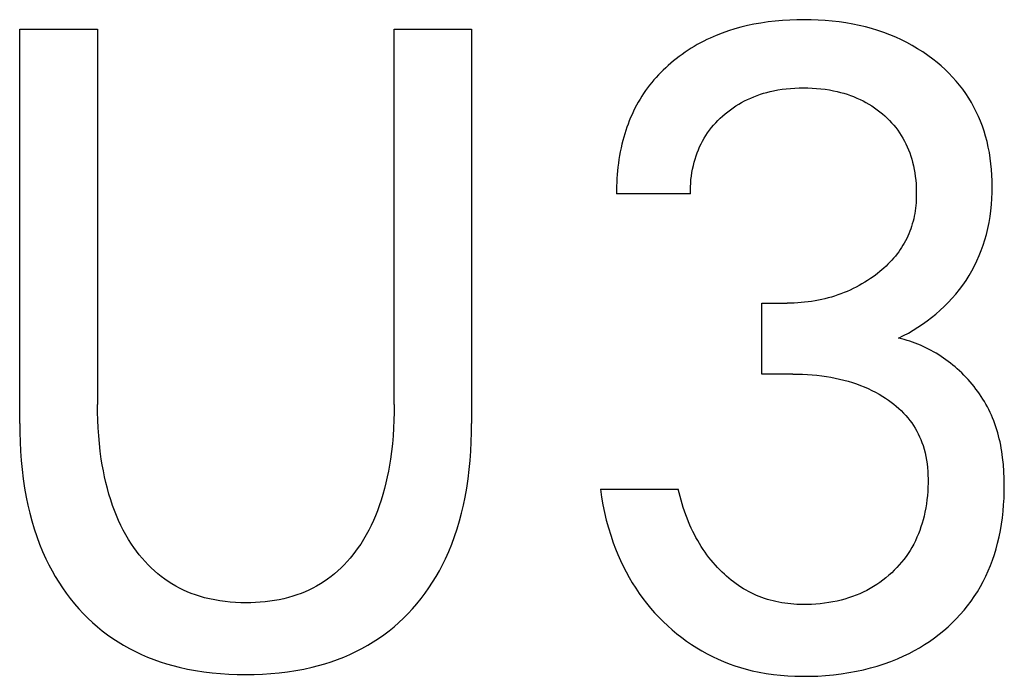
# Model space of a CAD drawing. Extents: x 0 to 594, y 0 to 420.
# Drawn here: x 247 to 251, y 366 to 368 of the extents above; entities that cross this region are included whole.
import ezdxf

# ---------------------------------------------------------------- set-up
doc = ezdxf.new("R2010")
doc.units = 0
doc.header["$LTSCALE"] = 32.67
doc.layers.add('10000_FRONT', color=7, linetype='CONTINUOUS')

msp = doc.modelspace()

# ---------------------------------------------------------------- linework, layer by layer
at = {"layer": '10000_FRONT', "color": 7, "linetype": 'CONTINUOUS'}
for p, q in [((250.1528, 368.0067), (250.1277, 368.0064)), ((250.1772, 368.0064), (250.1528, 368.0067)), ((247.4249, 366.6035), (247.4249, 367.974)), ((247.4249, 367.974), (247.6957, 367.974)), ((247.6957, 367.974), (247.6957, 366.6689)), ((248.7271, 366.6689), (248.7271, 367.974)), ((248.7271, 367.974), (248.9966, 367.974)), ((248.9966, 367.974), (248.9966, 366.6035)), ((249.9113, 367.9746), (249.8895, 367.9678)), ((249.9332, 367.9807), (249.9113, 367.9746)), ((249.9553, 367.9861), (249.9332, 367.9807)), ((249.9776, 367.9908), (249.9553, 367.9861)), ((250.0024, 367.9952), (249.9776, 367.9908)), ((250.0273, 367.9989), (250.0024, 367.9952)), ((250.0523, 368.0018), (250.0273, 367.9989)), ((250.0774, 368.004), (250.0523, 368.0018)), ((250.1025, 368.0056), (250.0774, 368.004)), ((250.1277, 368.0064), (250.1025, 368.0056)), ((250.2015, 368.0055), (250.1772, 368.0064)), ((250.2258, 368.0041), (250.2015, 368.0055)), ((250.2501, 368.0019), (250.2258, 368.0041)), ((250.2743, 367.9992), (250.2501, 368.0019)), ((250.2983, 367.9957), (250.2743, 367.9992)), ((250.3223, 367.9915), (250.2983, 367.9957)), ((250.3442, 367.9869), (250.3223, 367.9915)), ((250.3659, 367.9818), (250.3442, 367.9869)), ((250.3875, 367.9759), (250.3659, 367.9818)), ((250.4089, 367.9694), (250.3875, 367.9759)), ((249.826, 367.943), (249.8147, 367.9376)), ((249.8469, 367.952), (249.826, 367.943)), ((249.8681, 367.9603), (249.8469, 367.952)), ((249.8895, 367.9678), (249.8681, 367.9603)), ((250.43, 367.9622), (250.4089, 367.9694)), ((250.4509, 367.9543), (250.43, 367.9622)), ((250.4715, 367.9457), (250.4509, 367.9543)), ((250.491, 367.9368), (250.4715, 367.9457)), ((249.7596, 367.9073), (249.749, 367.9005)), ((249.7703, 367.9138), (249.7596, 367.9073)), ((249.7812, 367.9201), (249.7703, 367.9138)), ((249.7922, 367.9262), (249.7812, 367.9201)), ((249.8034, 367.932), (249.7922, 367.9262)), ((249.8147, 367.9376), (249.8034, 367.932)), ((250.5102, 367.9272), (250.491, 367.9368)), ((250.529, 367.9169), (250.5102, 367.9272)), ((250.5475, 367.906), (250.529, 367.9169)), ((250.5656, 367.8945), (250.5475, 367.906)), ((249.708, 367.8712), (249.6982, 367.8633)), ((249.718, 367.8788), (249.708, 367.8712)), ((249.7282, 367.8863), (249.718, 367.8788)), ((249.7385, 367.8935), (249.7282, 367.8863)), ((249.749, 367.9005), (249.7385, 367.8935)), ((250.5832, 367.8823), (250.5656, 367.8945)), ((250.6005, 367.8695), (250.5832, 367.8823)), ((249.6715, 367.8399), (249.6629, 367.8318)), ((249.6802, 367.8479), (249.6715, 367.8399)), ((249.6891, 367.8557), (249.6802, 367.8479)), ((249.6982, 367.8633), (249.6891, 367.8557)), ((250.615, 367.858), (250.6005, 367.8695)), ((250.6291, 367.846), (250.615, 367.858)), ((250.6428, 367.8335), (250.6291, 367.846)), ((249.6383, 367.8062), (249.6305, 367.7973)), ((249.6463, 367.8149), (249.6383, 367.8062)), ((249.6545, 367.8234), (249.6463, 367.8149)), ((249.6629, 367.8318), (249.6545, 367.8234)), ((250.656, 367.8206), (250.6428, 367.8335)), ((250.6689, 367.8073), (250.656, 367.8206)), ((250.6812, 367.7935), (250.6689, 367.8073)), ((249.6084, 367.7697), (249.6014, 367.7602)), ((249.6155, 367.7791), (249.6084, 367.7697)), ((249.6229, 367.7883), (249.6155, 367.7791)), ((249.6305, 367.7973), (249.6229, 367.7883)), ((250.0908, 367.7666), (250.1055, 367.768)), ((250.1055, 367.768), (250.1204, 367.7689)), ((250.1204, 367.7689), (250.1352, 367.7695)), ((250.1352, 367.7695), (250.15, 367.7697)), ((250.15, 367.7697), (250.1652, 367.7696)), ((250.1652, 367.7696), (250.1803, 367.769)), ((250.1803, 367.769), (250.1955, 367.768)), ((250.1955, 367.768), (250.2105, 367.7666)), ((250.693, 367.7793), (250.6812, 367.7935)), ((250.7043, 367.7647), (250.693, 367.7793)), ((249.5883, 367.7406), (249.582, 367.7304)), ((249.5947, 367.7505), (249.5883, 367.7406)), ((249.6014, 367.7602), (249.5947, 367.7505)), ((249.9561, 367.7295), (249.967, 367.7345)), ((249.967, 367.7345), (249.978, 367.7391)), ((249.978, 367.7391), (249.9892, 367.7434)), ((249.9892, 367.7434), (250.0005, 367.7473)), ((250.0005, 367.7473), (250.012, 367.7509)), ((250.012, 367.7509), (250.0235, 367.7542)), ((250.0235, 367.7542), (250.0351, 367.7571)), ((250.0351, 367.7571), (250.0468, 367.7597)), ((250.0468, 367.7597), (250.0614, 367.7624)), ((250.0614, 367.7624), (250.0761, 367.7647)), ((250.0761, 367.7647), (250.0908, 367.7666)), ((250.2105, 367.7666), (250.2256, 367.7648)), ((250.2256, 367.7648), (250.2405, 367.7625)), ((250.2405, 367.7625), (250.2554, 367.7597)), ((250.2554, 367.7597), (250.2672, 367.7571)), ((250.2672, 367.7571), (250.279, 367.7542)), ((250.279, 367.7542), (250.2906, 367.7509)), ((250.2906, 367.7509), (250.3022, 367.7474)), ((250.3022, 367.7474), (250.3136, 367.7434)), ((250.3136, 367.7434), (250.3249, 367.7392)), ((250.3249, 367.7392), (250.3361, 367.7345)), ((250.3361, 367.7345), (250.3471, 367.7295)), ((250.7151, 367.7496), (250.7043, 367.7647)), ((250.725, 367.7345), (250.7151, 367.7496)), ((250.7344, 367.7189), (250.725, 367.7345)), ((249.5645, 367.699), (249.5592, 367.6883)), ((249.5701, 367.7096), (249.5645, 367.699)), ((249.5759, 367.7201), (249.5701, 367.7096)), ((249.582, 367.7304), (249.5759, 367.7201)), ((249.8962, 367.6937), (249.9057, 367.7004)), ((249.9057, 367.7004), (249.9154, 367.7069)), ((249.9154, 367.7069), (249.9253, 367.713)), ((249.9253, 367.713), (249.9354, 367.7189)), ((249.9354, 367.7189), (249.9456, 367.7244)), ((249.9456, 367.7244), (249.9561, 367.7295)), ((250.3471, 367.7295), (250.3575, 367.7244)), ((250.3575, 367.7244), (250.3678, 367.7189)), ((250.3678, 367.7189), (250.3778, 367.7131)), ((250.3778, 367.7131), (250.3877, 367.707)), ((250.3877, 367.707), (250.3974, 367.7005)), ((250.3974, 367.7005), (250.4068, 367.6937)), ((250.7433, 367.703), (250.7344, 367.7189)), ((250.7515, 367.6868), (250.7433, 367.703)), ((249.5494, 367.6664), (249.5448, 367.6553)), ((249.5542, 367.6774), (249.5494, 367.6664)), ((249.5592, 367.6883), (249.5542, 367.6774)), ((249.8529, 367.6565), (249.861, 367.6643)), ((249.861, 367.6643), (249.8693, 367.6719)), ((249.8693, 367.6719), (249.8778, 367.6793)), ((249.8778, 367.6793), (249.8869, 367.6866)), ((249.8869, 367.6866), (249.8962, 367.6937)), ((250.4068, 367.6937), (250.4161, 367.6867)), ((250.4161, 367.6867), (250.4251, 367.6793)), ((250.4251, 367.6793), (250.4334, 367.672)), ((250.4334, 367.672), (250.4416, 367.6644)), ((250.4416, 367.6644), (250.4494, 367.6566)), ((250.7591, 367.6703), (250.7515, 367.6868)), ((250.7662, 367.6536), (250.7591, 367.6703)), ((249.5364, 367.6328), (249.5325, 367.6214)), ((249.5405, 367.6441), (249.5364, 367.6328)), ((249.5448, 367.6553), (249.5405, 367.6441)), ((249.8236, 367.6225), (249.8305, 367.6314)), ((249.8305, 367.6314), (249.8377, 367.64)), ((249.8377, 367.64), (249.8452, 367.6484)), ((249.8452, 367.6484), (249.8529, 367.6565)), ((250.4494, 367.6566), (250.4571, 367.6485)), ((250.4571, 367.6485), (250.4644, 367.6402)), ((250.4644, 367.6402), (250.4714, 367.6316)), ((250.4714, 367.6316), (250.4781, 367.6228)), ((250.7727, 367.6366), (250.7662, 367.6536)), ((250.7786, 367.6194), (250.7727, 367.6366)), ((249.5255, 367.5984), (249.5223, 367.5868)), ((249.5289, 367.61), (249.5255, 367.5984)), ((249.5325, 367.6214), (249.5289, 367.61)), ((249.8049, 367.5945), (249.8108, 367.6041)), ((249.8108, 367.6041), (249.817, 367.6134)), ((249.817, 367.6134), (249.8236, 367.6225)), ((250.4781, 367.6228), (250.4845, 367.6137)), ((250.4845, 367.6137), (250.4906, 367.6044)), ((250.4906, 367.6044), (250.4964, 367.5947)), ((250.7838, 367.602), (250.7786, 367.6194)), ((250.7889, 367.583), (250.7838, 367.602)), ((249.519, 367.5738), (249.516, 367.5607)), ((249.5223, 367.5868), (249.519, 367.5738)), ((249.7849, 367.5543), (249.7894, 367.5646)), ((249.7894, 367.5646), (249.7942, 367.5748)), ((249.7942, 367.5748), (249.7994, 367.5848)), ((249.7994, 367.5848), (249.8049, 367.5945)), ((250.4964, 367.5947), (250.5018, 367.5848)), ((250.5018, 367.5848), (250.5068, 367.5747)), ((250.5068, 367.5747), (250.5115, 367.5644)), ((250.5115, 367.5644), (250.5159, 367.554)), ((250.7933, 367.5638), (250.7889, 367.583)), ((250.797, 367.5445), (250.7933, 367.5638)), ((249.5109, 367.5343), (249.5087, 367.5211)), ((249.5133, 367.5475), (249.5109, 367.5343)), ((249.516, 367.5607), (249.5133, 367.5475)), ((249.7736, 367.5224), (249.7771, 367.5332)), ((249.7771, 367.5332), (249.7808, 367.5438)), ((249.7808, 367.5438), (249.7849, 367.5543)), ((250.5159, 367.554), (250.5199, 367.5434)), ((250.5199, 367.5434), (250.5235, 367.5326)), ((250.5235, 367.5326), (250.5269, 367.5218)), ((250.8001, 367.525), (250.797, 367.5445)), ((249.5051, 367.4946), (249.5037, 367.4813)), ((249.5067, 367.5078), (249.5051, 367.4946)), ((249.5087, 367.5211), (249.5067, 367.5078)), ((249.7649, 367.4875), (249.7675, 367.4996)), ((249.7675, 367.4996), (249.7705, 367.5116)), ((249.7705, 367.5116), (249.7736, 367.5224)), ((250.5269, 367.5218), (250.5299, 367.5109)), ((250.5299, 367.5109), (250.5328, 367.4987)), ((250.5328, 367.4987), (250.5354, 367.4863)), ((250.8025, 367.5055), (250.8001, 367.525)), ((250.8044, 367.4858), (250.8025, 367.5055)), ((249.5025, 367.468), (249.5016, 367.4547)), ((249.5037, 367.4813), (249.5025, 367.468)), ((249.7593, 367.4508), (249.7608, 367.4631)), ((249.7608, 367.4631), (249.7627, 367.4753)), ((249.7627, 367.4753), (249.7649, 367.4875)), ((250.5354, 367.4863), (250.5375, 367.4739)), ((250.5375, 367.4739), (250.5393, 367.4615)), ((250.5393, 367.4615), (250.5408, 367.449)), ((250.8057, 367.4662), (250.8044, 367.4858)), ((250.8065, 367.4464), (250.8057, 367.4662)), ((249.5005, 367.4281), (249.5003, 367.4149)), ((249.5009, 367.4414), (249.5005, 367.4281)), ((249.5016, 367.4547), (249.5009, 367.4414)), ((249.7571, 367.414), (249.7575, 367.4262)), ((249.7575, 367.4262), (249.7582, 367.4385)), ((249.7582, 367.4385), (249.7593, 367.4508)), ((250.5408, 367.449), (250.5418, 367.4364)), ((250.5418, 367.4364), (250.5426, 367.4239)), ((250.8068, 367.4267), (250.8065, 367.4464)), ((250.8065, 367.4057), (250.8068, 367.4267)), ((249.5003, 367.4149), (249.5003, 367.4018)), ((249.7571, 367.4018), (249.5003, 367.4018)), ((249.7571, 367.4018), (249.7571, 367.414)), ((250.5426, 367.4239), (250.5429, 367.4113)), ((250.5429, 367.3986), (250.5428, 367.3893)), ((250.5429, 367.4113), (250.5429, 367.3986)), ((250.8056, 367.3847), (250.8065, 367.4057)), ((250.541, 367.3612), (250.54, 367.3519)), ((250.5418, 367.3705), (250.541, 367.3612)), ((250.5424, 367.3799), (250.5418, 367.3705)), ((250.5428, 367.3893), (250.5424, 367.3799)), ((250.802, 367.3428), (250.8041, 367.3637)), ((250.8041, 367.3637), (250.8056, 367.3847)), ((250.5356, 367.3241), (250.5337, 367.315)), ((250.5373, 367.3333), (250.5356, 367.3241)), ((250.5388, 367.3426), (250.5373, 367.3333)), ((250.54, 367.3519), (250.5388, 367.3426)), ((250.7958, 367.3013), (250.7992, 367.322)), ((250.7992, 367.322), (250.802, 367.3428)), ((250.5263, 367.2879), (250.5234, 367.2794)), ((250.529, 367.2969), (250.5263, 367.2879)), ((250.5315, 367.3059), (250.529, 367.2969)), ((250.5337, 367.315), (250.5315, 367.3059)), ((250.7916, 367.2808), (250.7958, 367.3013)), ((250.5132, 367.2544), (250.5094, 367.2463)), ((250.5169, 367.2627), (250.5132, 367.2544)), ((250.5202, 367.271), (250.5169, 367.2627)), ((250.5234, 367.2794), (250.5202, 367.271)), ((250.7814, 367.2416), (250.7866, 367.2604)), ((250.7866, 367.2604), (250.7916, 367.2808)), ((250.4964, 367.2226), (250.4917, 367.2149)), ((250.501, 367.2304), (250.4964, 367.2226)), ((250.5053, 367.2383), (250.501, 367.2304)), ((250.5094, 367.2463), (250.5053, 367.2383)), ((250.7689, 367.2046), (250.7755, 367.223)), ((250.7755, 367.223), (250.7814, 367.2416)), ((250.4703, 367.1852), (250.4641, 367.1778)), ((250.4762, 367.1928), (250.4703, 367.1852)), ((250.4816, 367.2001), (250.4762, 367.1928)), ((250.4867, 367.2074), (250.4816, 367.2001)), ((250.4917, 367.2149), (250.4867, 367.2074)), ((250.7538, 367.1686), (250.7617, 367.1865)), ((250.7617, 367.1865), (250.7689, 367.2046)), ((250.4444, 367.1567), (250.4375, 367.15)), ((250.4512, 367.1636), (250.4444, 367.1567)), ((250.4577, 367.1706), (250.4512, 367.1636)), ((250.4641, 367.1778), (250.4577, 367.1706)), ((250.7361, 367.1338), (250.7453, 367.151)), ((250.7453, 367.151), (250.7538, 367.1686)), ((250.4006, 367.119), (250.3928, 367.1133)), ((250.4082, 367.1249), (250.4006, 367.119)), ((250.4158, 367.1309), (250.4082, 367.1249)), ((250.4231, 367.1371), (250.4158, 367.1309)), ((250.4304, 367.1435), (250.4231, 367.1371)), ((250.4375, 367.15), (250.4304, 367.1435)), ((250.7157, 367.1003), (250.7263, 367.1169)), ((250.7263, 367.1169), (250.7361, 367.1338)), ((250.3438, 367.0825), (250.3336, 367.077)), ((250.3539, 367.0881), (250.3438, 367.0825)), ((250.3638, 367.0941), (250.3539, 367.0881)), ((250.3736, 367.1002), (250.3638, 367.0941)), ((250.3833, 367.1067), (250.3736, 367.1002)), ((250.3928, 367.1133), (250.3833, 367.1067)), ((250.6927, 367.0683), (250.7045, 367.0841)), ((250.7045, 367.0841), (250.7157, 367.1003)), ((250.2698, 367.0497), (250.2588, 367.046)), ((250.2807, 367.0536), (250.2698, 367.0497)), ((250.2915, 367.0578), (250.2807, 367.0536)), ((250.3022, 367.0622), (250.2915, 367.0578)), ((250.3128, 367.0669), (250.3022, 367.0622)), ((250.3233, 367.0718), (250.3128, 367.0669)), ((250.3336, 367.077), (250.3233, 367.0718)), ((250.6675, 367.0381), (250.6804, 367.053)), ((250.6804, 367.053), (250.6927, 367.0683)), ((250.0055, 366.775), (250.0055, 367.0213)), ((250.0055, 367.0213), (250.0939, 367.0213)), ((250.106, 367.0214), (250.0939, 367.0213)), ((250.1182, 367.0218), (250.106, 367.0214)), ((250.1303, 367.0224), (250.1182, 367.0218)), ((250.1424, 367.0233), (250.1303, 367.0224)), ((250.1545, 367.0244), (250.1424, 367.0233)), ((250.1666, 367.0258), (250.1545, 367.0244)), ((250.1786, 367.0274), (250.1666, 367.0258)), ((250.1906, 367.0293), (250.1786, 367.0274)), ((250.2026, 367.0315), (250.1906, 367.0293)), ((250.2139, 367.0339), (250.2026, 367.0315)), ((250.2252, 367.0365), (250.2139, 367.0339)), ((250.2365, 367.0394), (250.2252, 367.0365)), ((250.2477, 367.0426), (250.2365, 367.0394)), ((250.2588, 367.046), (250.2477, 367.0426)), ((250.6401, 367.0098), (250.654, 367.0237)), ((250.654, 367.0237), (250.6675, 367.0381)), ((250.5959, 366.9712), (250.611, 366.9835)), ((250.611, 366.9835), (250.6257, 366.9964)), ((250.6257, 366.9964), (250.6401, 367.0098)), ((250.5486, 366.9373), (250.5647, 366.948)), ((250.5647, 366.948), (250.5804, 366.9593)), ((250.5804, 366.9593), (250.5959, 366.9712)), ((250.4985, 366.9083), (250.5155, 366.9174)), ((250.5155, 366.9174), (250.5322, 366.9271)), ((250.5322, 366.9271), (250.5486, 366.9373)), ((250.4812, 366.8997), (250.4985, 366.9083)), ((250.491, 366.8974), (250.4812, 366.8997)), ((250.5008, 366.8948), (250.491, 366.8974)), ((250.5105, 366.892), (250.5008, 366.8948)), ((250.5201, 366.889), (250.5105, 366.892)), ((250.5297, 366.8857), (250.5201, 366.889)), ((250.5392, 366.8823), (250.5297, 366.8857)), ((250.5486, 366.8786), (250.5392, 366.8823)), ((250.5579, 366.8747), (250.5486, 366.8786)), ((250.5672, 366.8706), (250.5579, 366.8747)), ((250.5763, 366.8662), (250.5672, 366.8706)), ((250.5854, 366.8617), (250.5763, 366.8662)), ((250.5943, 366.857), (250.5854, 366.8617)), ((250.6032, 366.8521), (250.5943, 366.857)), ((250.6119, 366.847), (250.6032, 366.8521)), ((250.6206, 366.8417), (250.6119, 366.847)), ((250.6291, 366.8362), (250.6206, 366.8417)), ((250.6375, 366.8306), (250.6291, 366.8362)), ((250.6459, 366.8247), (250.6375, 366.8306)), ((250.654, 366.8187), (250.6459, 366.8247)), ((250.6621, 366.8125), (250.654, 366.8187)), ((250.67, 366.8062), (250.6621, 366.8125)), ((250.1136, 366.775), (250.0055, 366.775)), ((250.1136, 366.775), (250.1303, 366.7748)), ((250.1303, 366.7748), (250.1471, 366.7743)), ((250.1471, 366.7743), (250.1639, 366.7735)), ((250.6778, 366.7997), (250.67, 366.8062)), ((250.6855, 366.793), (250.6778, 366.7997)), ((250.6933, 366.7858), (250.6855, 366.793)), ((250.701, 366.7785), (250.6933, 366.7858)), ((250.7086, 366.771), (250.701, 366.7785)), ((250.1639, 366.7735), (250.1806, 366.7723)), ((250.1806, 366.7723), (250.1973, 366.7707)), ((250.1973, 366.7707), (250.214, 366.7687)), ((250.214, 366.7687), (250.2306, 366.7663)), ((250.2306, 366.7663), (250.2458, 366.7637)), ((250.2458, 366.7637), (250.2609, 366.7608)), ((250.2609, 366.7608), (250.2759, 366.7575)), ((250.2759, 366.7575), (250.2909, 366.7538)), ((250.2909, 366.7538), (250.3057, 366.7497)), ((250.3057, 366.7497), (250.3204, 366.7452)), ((250.3204, 366.7452), (250.335, 366.7403)), ((250.335, 366.7403), (250.3485, 366.7353)), ((250.716, 366.7633), (250.7086, 366.771)), ((250.7232, 366.7555), (250.716, 366.7633)), ((250.7302, 366.7476), (250.7232, 366.7555)), ((250.7371, 366.7395), (250.7302, 366.7476)), ((250.3485, 366.7353), (250.362, 366.7299)), ((250.362, 366.7299), (250.3753, 366.7242)), ((250.3753, 366.7242), (250.3884, 366.718)), ((250.3884, 366.718), (250.4013, 366.7114)), ((250.4013, 366.7114), (250.414, 366.7044)), ((250.7437, 366.7312), (250.7371, 366.7395)), ((250.7502, 366.7228), (250.7437, 366.7312)), ((250.7565, 366.7143), (250.7502, 366.7228)), ((250.7626, 366.7057), (250.7565, 366.7143)), ((250.7685, 366.6969), (250.7626, 366.7057)), ((250.414, 366.7044), (250.4265, 366.697)), ((250.4265, 366.697), (250.4362, 366.6908)), ((250.4362, 366.6908), (250.4458, 366.6843)), ((250.4458, 366.6843), (250.4552, 366.6775)), ((250.4552, 366.6775), (250.4643, 366.6705)), ((250.7742, 366.688), (250.7685, 366.6969)), ((250.7797, 366.6789), (250.7742, 366.688)), ((250.785, 366.6698), (250.7797, 366.6789)), ((247.696, 366.6418), (247.6957, 366.6689)), ((247.6967, 366.6146), (247.696, 366.6418)), ((248.7269, 366.6417), (248.7262, 366.6144)), ((248.7271, 366.6689), (248.7269, 366.6417)), ((250.4643, 366.6705), (250.4733, 366.6632)), ((250.4733, 366.6632), (250.482, 366.6556)), ((250.482, 366.6556), (250.4904, 366.6476)), ((250.4904, 366.6476), (250.4985, 366.6394)), ((250.4985, 366.6394), (250.5063, 366.631)), ((250.79, 366.6605), (250.785, 366.6698)), ((250.7949, 366.6512), (250.79, 366.6605)), ((250.7995, 366.6417), (250.7949, 366.6512)), ((250.8039, 366.6322), (250.7995, 366.6417)), ((247.4249, 366.6035), (247.4252, 366.5712)), ((247.6979, 366.5874), (247.6967, 366.6146)), ((248.7262, 366.6144), (248.725, 366.5871)), ((248.9962, 366.5712), (248.9966, 366.6035)), ((250.5063, 366.631), (250.5138, 366.6222)), ((250.5138, 366.6222), (250.5206, 366.6136)), ((250.5206, 366.6136), (250.527, 366.6047)), ((250.527, 366.6047), (250.5332, 366.5956)), ((250.808, 366.6225), (250.8039, 366.6322)), ((250.8121, 366.6123), (250.808, 366.6225)), ((250.8159, 366.602), (250.8121, 366.6123)), ((247.4252, 366.5712), (247.4262, 366.539)), ((247.6997, 366.5603), (247.6979, 366.5874)), ((248.725, 366.5871), (248.7232, 366.5599)), ((248.9953, 366.539), (248.9962, 366.5712)), ((250.5332, 366.5956), (250.5389, 366.5863)), ((250.5389, 366.5863), (250.5444, 366.5767)), ((250.5444, 366.5767), (250.5495, 366.567)), ((250.8195, 366.5917), (250.8159, 366.602)), ((250.8228, 366.5812), (250.8195, 366.5917)), ((250.826, 366.5707), (250.8228, 366.5812)), ((250.8288, 366.5601), (250.826, 366.5707)), ((247.4262, 366.539), (247.4278, 366.5068)), ((247.7021, 366.5332), (247.6997, 366.5603)), ((248.7232, 366.5599), (248.7208, 366.5327)), ((248.9937, 366.5068), (248.9953, 366.539)), ((250.5495, 366.567), (250.5542, 366.5571)), ((250.5542, 366.5571), (250.5586, 366.5471)), ((250.5586, 366.5471), (250.5626, 366.5369)), ((250.5626, 366.5369), (250.5662, 366.5265)), ((250.8315, 366.5494), (250.8288, 366.5601)), ((250.8339, 366.5387), (250.8315, 366.5494)), ((250.8362, 366.5279), (250.8339, 366.5387)), ((247.4278, 366.5068), (247.4302, 366.4746)), ((247.7052, 366.5062), (247.7021, 366.5332)), ((247.7088, 366.4792), (247.7052, 366.5062)), ((248.7178, 366.5056), (248.7142, 366.4785)), ((248.7208, 366.5327), (248.7178, 366.5056)), ((248.9913, 366.4746), (248.9937, 366.5068)), ((250.5662, 366.5265), (250.57, 366.514)), ((250.57, 366.514), (250.5733, 366.5013)), ((250.5733, 366.5013), (250.576, 366.4885)), ((250.8382, 366.517), (250.8362, 366.5279)), ((250.84, 366.5061), (250.8382, 366.517)), ((250.8417, 366.4952), (250.84, 366.5061)), ((247.4302, 366.4746), (247.4333, 366.4425)), ((247.7121, 366.4587), (247.7088, 366.4792)), ((248.7142, 366.4785), (248.711, 366.458)), ((248.9882, 366.4425), (248.9913, 366.4746)), ((250.576, 366.4885), (250.5783, 366.4756)), ((250.5783, 366.4756), (250.5802, 366.4626)), ((250.8431, 366.4842), (250.8417, 366.4952)), ((250.8456, 366.4603), (250.8431, 366.4842)), ((247.4333, 366.4425), (247.4373, 366.4105)), ((247.7158, 366.4382), (247.7121, 366.4587)), ((247.72, 366.4178), (247.7158, 366.4382)), ((248.7073, 366.4375), (248.7032, 366.4171)), ((248.711, 366.458), (248.7073, 366.4375)), ((248.9842, 366.4105), (248.9882, 366.4425)), ((250.5802, 366.4626), (250.5816, 366.4495)), ((250.5816, 366.4495), (250.5826, 366.4364)), ((250.5826, 366.4364), (250.5833, 366.4233)), ((250.8474, 366.4363), (250.8456, 366.4603)), ((250.8485, 366.4123), (250.8474, 366.4363)), ((247.4373, 366.4105), (247.4421, 366.3786)), ((247.7246, 366.3974), (247.72, 366.4178)), ((247.7297, 366.3773), (247.7246, 366.3974)), ((248.7032, 366.4171), (248.6987, 366.3968)), ((248.9794, 366.3786), (248.9842, 366.4105)), ((250.5833, 366.4233), (250.5836, 366.4101)), ((250.5836, 366.4101), (250.5836, 366.3956)), ((250.8489, 366.3883), (250.8485, 366.4123)), ((247.4421, 366.3786), (247.4477, 366.3468)), ((247.7353, 366.3572), (247.7297, 366.3773)), ((248.6936, 366.3766), (248.6881, 366.3565)), ((248.6987, 366.3968), (248.6936, 366.3766)), ((248.9737, 366.3468), (248.9794, 366.3786)), ((249.4442, 366.3743), (249.4482, 366.3473)), ((249.4442, 366.3743), (249.715, 366.3743)), ((249.7181, 366.3615), (249.715, 366.3743)), ((250.5825, 366.3667), (250.5814, 366.3523)), ((250.5833, 366.3811), (250.5825, 366.3667)), ((250.5836, 366.3956), (250.5833, 366.3811)), ((250.8479, 366.3429), (250.8487, 366.3655)), ((250.8487, 366.3655), (250.8489, 366.3883)), ((247.4477, 366.3468), (247.4535, 366.3191)), ((247.7414, 366.3373), (247.7353, 366.3572)), ((247.7481, 366.3176), (247.7414, 366.3373)), ((248.682, 366.3366), (248.6754, 366.3169)), ((248.6881, 366.3565), (248.682, 366.3366)), ((248.968, 366.3191), (248.9737, 366.3468)), ((249.4482, 366.3473), (249.453, 366.3205)), ((249.7213, 366.3487), (249.7181, 366.3615)), ((249.7248, 366.336), (249.7213, 366.3487)), ((249.7285, 366.3234), (249.7248, 366.336)), ((250.5798, 366.3379), (250.5779, 366.3236)), ((250.5814, 366.3523), (250.5798, 366.3379)), ((250.8466, 366.3202), (250.8479, 366.3429)), ((247.4535, 366.3191), (247.46, 366.2916)), ((247.7546, 366.3001), (247.7481, 366.3176)), ((247.7615, 366.2828), (247.7546, 366.3001)), ((248.669, 366.2995), (248.6621, 366.2824)), ((248.6754, 366.3169), (248.669, 366.2995)), ((248.9615, 366.2916), (248.968, 366.3191)), ((249.453, 366.3205), (249.4586, 366.2937)), ((249.7325, 366.3107), (249.7285, 366.3234)), ((249.7367, 366.2982), (249.7325, 366.3107)), ((249.7411, 366.2858), (249.7367, 366.2982)), ((250.5728, 366.2952), (250.5696, 366.2811)), ((250.5755, 366.3093), (250.5728, 366.2952)), ((250.5779, 366.3236), (250.5755, 366.3093)), ((250.8422, 366.2753), (250.8447, 366.2977)), ((250.8447, 366.2977), (250.8466, 366.3202)), ((247.46, 366.2916), (247.4673, 366.2643)), ((247.4673, 366.2643), (247.4753, 366.2372)), ((247.7689, 366.2658), (247.7615, 366.2828)), ((247.7768, 366.2489), (247.7689, 366.2658)), ((248.6548, 366.2654), (248.647, 366.2486)), ((248.6621, 366.2824), (248.6548, 366.2654)), ((248.9461, 366.2372), (248.9542, 366.2643)), ((248.9542, 366.2643), (248.9615, 366.2916)), ((249.4586, 366.2937), (249.4649, 366.2671)), ((249.4649, 366.2671), (249.4721, 366.2406)), ((249.7458, 366.2734), (249.7411, 366.2858)), ((249.7507, 366.2611), (249.7458, 366.2734)), ((249.7555, 366.25), (249.7507, 366.2611)), ((250.5664, 366.2685), (250.5629, 366.256)), ((250.5696, 366.2811), (250.5664, 366.2685)), ((250.8391, 366.2529), (250.8422, 366.2753)), ((247.4753, 366.2372), (247.4842, 366.2103)), ((247.7852, 366.2323), (247.7768, 366.2489)), ((247.7942, 366.2159), (247.7852, 366.2323)), ((248.6387, 366.232), (248.6299, 366.2157)), ((248.647, 366.2486), (248.6387, 366.232)), ((248.9372, 366.2103), (248.9461, 366.2372)), ((249.4721, 366.2406), (249.4801, 366.2144)), ((249.7605, 366.2389), (249.7555, 366.25)), ((249.7656, 366.228), (249.7605, 366.2389)), ((249.7711, 366.2171), (249.7656, 366.228)), ((250.5547, 366.2313), (250.55, 366.2192)), ((250.5589, 366.2436), (250.5547, 366.2313)), ((250.5629, 366.256), (250.5589, 366.2436)), ((250.8307, 366.2086), (250.8352, 366.2307)), ((250.8352, 366.2307), (250.8391, 366.2529)), ((247.4842, 366.2103), (247.494, 366.1838)), ((247.8036, 366.1998), (247.7942, 366.2159)), ((247.8136, 366.184), (247.8036, 366.1998)), ((248.6205, 366.1997), (248.6107, 366.184)), ((248.6299, 366.2157), (248.6205, 366.1997)), ((248.9274, 366.1838), (248.9372, 366.2103)), ((249.4801, 366.2144), (249.4889, 366.1885)), ((249.7767, 366.2064), (249.7711, 366.2171)), ((249.7826, 366.1958), (249.7767, 366.2064)), ((249.7887, 366.1854), (249.7826, 366.1958)), ((250.5396, 366.1954), (250.5337, 366.1838)), ((250.545, 366.2072), (250.5396, 366.1954)), ((250.55, 366.2192), (250.545, 366.2072)), ((250.8255, 366.1866), (250.8307, 366.2086)), ((247.494, 366.1838), (247.5047, 366.1577)), ((247.8223, 366.1713), (247.8136, 366.184)), ((247.8313, 366.1587), (247.8223, 366.1713)), ((247.8407, 366.1465), (247.8313, 366.1587)), ((248.5931, 366.1587), (248.5837, 366.1465)), ((248.6021, 366.1713), (248.5931, 366.1587)), ((248.6107, 366.184), (248.6021, 366.1713)), ((248.9168, 366.1577), (248.9274, 366.1838)), ((249.4889, 366.1885), (249.4967, 366.1677)), ((249.4967, 366.1677), (249.505, 366.1472)), ((249.7951, 366.1751), (249.7887, 366.1854)), ((249.8017, 366.165), (249.7951, 366.1751)), ((249.8082, 366.1555), (249.8017, 366.165)), ((250.5211, 366.1616), (250.5143, 366.1511)), ((250.5275, 366.1724), (250.5211, 366.1616)), ((250.5337, 366.1838), (250.5275, 366.1724)), ((250.8142, 366.1476), (250.8201, 366.167)), ((250.8201, 366.167), (250.8255, 366.1866)), ((247.5047, 366.1577), (247.5163, 366.1319)), ((247.5163, 366.1319), (247.5265, 366.1111)), ((247.8505, 366.1345), (247.8407, 366.1465)), ((247.8607, 366.1229), (247.8505, 366.1345)), ((248.574, 366.1345), (248.5639, 366.1229)), ((248.5837, 366.1465), (248.574, 366.1345)), ((248.895, 366.1111), (248.9052, 366.1319)), ((248.9052, 366.1319), (248.9168, 366.1577)), ((249.505, 366.1472), (249.5139, 366.1269)), ((249.5139, 366.1269), (249.5234, 366.1069)), ((249.8149, 366.1462), (249.8082, 366.1555)), ((249.8219, 366.137), (249.8149, 366.1462)), ((249.829, 366.1281), (249.8219, 366.137)), ((249.8364, 366.1192), (249.829, 366.1281)), ((250.4996, 366.1307), (250.4918, 366.1209)), ((250.5071, 366.1408), (250.4996, 366.1307)), ((250.5143, 366.1511), (250.5071, 366.1408)), ((250.8005, 366.1092), (250.8077, 366.1283)), ((250.8077, 366.1283), (250.8142, 366.1476)), ((247.5265, 366.1111), (247.5373, 366.0907)), ((247.5373, 366.0907), (247.5487, 366.0706)), ((247.8712, 366.1116), (247.8607, 366.1229)), ((247.8821, 366.1007), (247.8712, 366.1116)), ((247.8934, 366.0902), (247.8821, 366.1007)), ((247.9051, 366.0802), (247.8934, 366.0902)), ((248.5314, 366.0902), (248.5197, 366.0802)), ((248.5426, 366.1007), (248.5314, 366.0902)), ((248.5534, 366.1116), (248.5426, 366.1007)), ((248.5639, 366.1229), (248.5534, 366.1116)), ((248.8728, 366.0706), (248.8842, 366.0907)), ((248.8842, 366.0907), (248.895, 366.1111)), ((249.5234, 366.1069), (249.5334, 366.0873)), ((249.844, 366.1106), (249.8364, 366.1192)), ((249.8518, 366.1021), (249.844, 366.1106)), ((249.8598, 366.0939), (249.8518, 366.1021)), ((249.868, 366.0858), (249.8598, 366.0939)), ((250.4664, 366.093), (250.4573, 366.0842)), ((250.4752, 366.102), (250.4664, 366.093)), ((250.4836, 366.1113), (250.4752, 366.102)), ((250.4918, 366.1209), (250.4836, 366.1113)), ((250.7844, 366.0719), (250.7928, 366.0904)), ((250.7928, 366.0904), (250.8005, 366.1092)), ((247.5487, 366.0706), (247.5608, 366.0509)), ((247.9171, 366.0706), (247.9051, 366.0802)), ((247.9292, 366.0617), (247.9171, 366.0706)), ((247.9416, 366.0532), (247.9292, 366.0617)), ((248.4957, 366.0617), (248.4833, 366.0532)), ((248.5078, 366.0706), (248.4957, 366.0617)), ((248.5197, 366.0802), (248.5078, 366.0706)), ((248.8607, 366.0509), (248.8728, 366.0706)), ((249.5334, 366.0873), (249.544, 366.0679)), ((249.544, 366.0679), (249.5552, 366.0489)), ((249.8756, 366.0787), (249.868, 366.0858)), ((249.8833, 366.0717), (249.8756, 366.0787)), ((249.8912, 366.065), (249.8833, 366.0717)), ((249.8993, 366.0584), (249.8912, 366.065)), ((249.9075, 366.052), (249.8993, 366.0584)), ((250.4268, 366.0584), (250.4161, 366.0505)), ((250.4373, 366.0667), (250.4268, 366.0584)), ((250.4475, 366.0753), (250.4373, 366.0667)), ((250.4573, 366.0842), (250.4475, 366.0753)), ((250.7753, 366.0536), (250.7844, 366.0719)), ((247.5608, 366.0509), (247.5735, 366.0315)), ((247.5735, 366.0315), (247.5868, 366.0126)), ((247.9543, 366.0452), (247.9416, 366.0532)), ((247.9673, 366.0377), (247.9543, 366.0452)), ((247.9805, 366.0307), (247.9673, 366.0377)), ((247.994, 366.0241), (247.9805, 366.0307)), ((248.0077, 366.018), (247.994, 366.0241)), ((248.4309, 366.0241), (248.4172, 366.0179)), ((248.4444, 366.0306), (248.4309, 366.0241)), ((248.4576, 366.0377), (248.4444, 366.0306)), ((248.4706, 366.0452), (248.4576, 366.0377)), ((248.4833, 366.0532), (248.4706, 366.0452)), ((248.8347, 366.0126), (248.848, 366.0315)), ((248.848, 366.0315), (248.8607, 366.0509)), ((249.5552, 366.0489), (249.5671, 366.0302)), ((249.5671, 366.0302), (249.5791, 366.0124)), ((249.9159, 366.0459), (249.9075, 366.052)), ((249.9244, 366.0399), (249.9159, 366.0459)), ((249.9331, 366.0342), (249.9244, 366.0399)), ((249.9419, 366.0287), (249.9331, 366.0342)), ((249.9509, 366.0234), (249.9419, 366.0287)), ((249.9598, 366.0186), (249.9509, 366.0234)), ((250.3707, 366.0227), (250.3584, 366.0167)), ((250.3824, 366.0291), (250.3707, 366.0227)), ((250.3938, 366.0358), (250.3824, 366.0291)), ((250.4051, 366.043), (250.3938, 366.0358)), ((250.4161, 366.0505), (250.4051, 366.043)), ((250.7553, 366.0182), (250.7656, 366.0358)), ((250.7656, 366.0358), (250.7753, 366.0536)), ((247.5868, 366.0126), (247.6007, 365.9942)), ((247.6007, 365.9942), (247.6153, 365.9762)), ((248.0217, 366.0123), (248.0077, 366.018)), ((248.0357, 366.0072), (248.0217, 366.0123)), ((248.05, 366.0025), (248.0357, 366.0072)), ((248.0675, 365.9974), (248.05, 366.0025)), ((248.0852, 365.9931), (248.0675, 365.9974)), ((248.1031, 365.9894), (248.0852, 365.9931)), ((248.121, 365.9863), (248.1031, 365.9894)), ((248.3108, 365.9875), (248.2945, 365.985)), ((248.327, 365.9904), (248.3108, 365.9875)), ((248.3431, 365.9939), (248.327, 365.9904)), ((248.3591, 365.9979), (248.3431, 365.9939)), ((248.3749, 366.0025), (248.3591, 365.9979)), ((248.3892, 366.0072), (248.3749, 366.0025)), ((248.4033, 366.0123), (248.3892, 366.0072)), ((248.4172, 366.0179), (248.4033, 366.0123)), ((248.8062, 365.9762), (248.8207, 365.9942)), ((248.8207, 365.9942), (248.8347, 366.0126)), ((249.5791, 366.0124), (249.5918, 365.995)), ((249.5918, 365.995), (249.605, 365.978)), ((249.9688, 366.014), (249.9598, 366.0186)), ((249.9779, 366.0096), (249.9688, 366.014)), ((249.9871, 366.0055), (249.9779, 366.0096)), ((249.9965, 366.0016), (249.9871, 366.0055)), ((250.0059, 365.9979), (249.9965, 366.0016)), ((250.0154, 365.9946), (250.0059, 365.9979)), ((250.025, 365.9915), (250.0154, 365.9946)), ((250.0347, 365.9886), (250.025, 365.9915)), ((250.0445, 365.986), (250.0347, 365.9886)), ((250.2811, 365.989), (250.2678, 365.9858)), ((250.2943, 365.9926), (250.2811, 365.989)), ((250.3074, 365.9966), (250.2943, 365.9926)), ((250.3204, 366.001), (250.3074, 365.9966)), ((250.3333, 366.0058), (250.3204, 366.001)), ((250.3459, 366.011), (250.3333, 366.0058)), ((250.3584, 366.0167), (250.3459, 366.011)), ((250.7332, 365.9851), (250.7445, 366.0015)), ((250.7445, 366.0015), (250.7553, 366.0182)), ((247.6153, 365.9762), (247.6305, 365.9587)), ((247.6305, 365.9587), (247.6458, 365.9423)), ((248.1391, 365.9839), (248.121, 365.9863)), ((248.1573, 365.9821), (248.1391, 365.9839)), ((248.1755, 365.9808), (248.1573, 365.9821)), ((248.1938, 365.98), (248.1755, 365.9808)), ((248.2121, 365.9798), (248.1938, 365.98)), ((248.2287, 365.98), (248.2121, 365.9798)), ((248.2452, 365.9806), (248.2287, 365.98)), ((248.2617, 365.9816), (248.2452, 365.9806)), ((248.2781, 365.9831), (248.2617, 365.9816)), ((248.2945, 365.985), (248.2781, 365.9831)), ((248.7757, 365.9423), (248.791, 365.9587)), ((248.791, 365.9587), (248.8062, 365.9762)), ((249.605, 365.978), (249.6187, 365.9614)), ((249.6187, 365.9614), (249.6329, 365.9452)), ((250.0547, 365.9836), (250.0445, 365.986)), ((250.065, 365.9815), (250.0547, 365.9836)), ((250.0753, 365.9796), (250.065, 365.9815)), ((250.0857, 365.9781), (250.0753, 365.9796)), ((250.0961, 365.9767), (250.0857, 365.9781)), ((250.1066, 365.9756), (250.0961, 365.9767)), ((250.1171, 365.9748), (250.1066, 365.9756)), ((250.1276, 365.9742), (250.1171, 365.9748)), ((250.1381, 365.9737), (250.1276, 365.9742)), ((250.1486, 365.9735), (250.1381, 365.9737)), ((250.1636, 365.9736), (250.1486, 365.9735)), ((250.1786, 365.9741), (250.1636, 365.9736)), ((250.1936, 365.975), (250.1786, 365.9741)), ((250.2086, 365.9763), (250.1936, 365.975)), ((250.2235, 365.978), (250.2086, 365.9763)), ((250.2383, 365.9802), (250.2235, 365.978)), ((250.2531, 365.9828), (250.2383, 365.9802)), ((250.2678, 365.9858), (250.2531, 365.9828)), ((250.6956, 365.9386), (250.7087, 365.9537)), ((250.7087, 365.9537), (250.7212, 365.9692)), ((250.7212, 365.9692), (250.7332, 365.9851)), ((247.6458, 365.9423), (247.6616, 365.9265)), ((247.6616, 365.9265), (247.678, 365.9111)), ((248.7435, 365.9111), (248.7599, 365.9265)), ((248.7599, 365.9265), (248.7757, 365.9423)), ((249.6329, 365.9452), (249.6477, 365.9295)), ((249.6477, 365.9295), (249.6629, 365.9143)), ((250.6679, 365.9099), (250.682, 365.924)), ((250.682, 365.924), (250.6956, 365.9386)), ((247.678, 365.9111), (247.6949, 365.8964)), ((247.6949, 365.8964), (247.7122, 365.8822)), ((248.7092, 365.8822), (248.7266, 365.8964)), ((248.7266, 365.8964), (248.7435, 365.9111)), ((249.6629, 365.9143), (249.6785, 365.8995)), ((249.6785, 365.8995), (249.6943, 365.8855)), ((249.6943, 365.8855), (249.7105, 365.8719)), ((250.6384, 365.8831), (250.6534, 365.8962)), ((250.6534, 365.8962), (250.6679, 365.9099)), ((247.7122, 365.8822), (247.7301, 365.8686)), ((247.7301, 365.8686), (247.7484, 365.8557)), ((247.7484, 365.8557), (247.7672, 365.8434)), ((248.6543, 365.8434), (248.673, 365.8557)), ((248.673, 365.8557), (248.6914, 365.8686)), ((248.6914, 365.8686), (248.7092, 365.8822)), ((249.7105, 365.8719), (249.7272, 365.8589)), ((249.7272, 365.8589), (249.7442, 365.8464)), ((250.5891, 365.8456), (250.6059, 365.8576)), ((250.6059, 365.8576), (250.6224, 365.8701)), ((250.6224, 365.8701), (250.6384, 365.8831)), ((247.7672, 365.8434), (247.7863, 365.8318)), ((247.7863, 365.8318), (247.8066, 365.8206)), ((247.8066, 365.8206), (247.8272, 365.81)), ((248.5943, 365.81), (248.6149, 365.8206)), ((248.6149, 365.8206), (248.6351, 365.8318)), ((248.6351, 365.8318), (248.6543, 365.8434)), ((249.7442, 365.8464), (249.7616, 365.8345)), ((249.7616, 365.8345), (249.7793, 365.8231)), ((249.7793, 365.8231), (249.7974, 365.8123)), ((250.5363, 365.8133), (250.5542, 365.8235)), ((250.5542, 365.8235), (250.5718, 365.8343)), ((250.5718, 365.8343), (250.5891, 365.8456)), ((247.8272, 365.81), (247.8482, 365.8002)), ((247.8482, 365.8002), (247.8695, 365.791)), ((247.8695, 365.791), (247.8911, 365.7826)), ((247.8911, 365.7826), (247.9129, 365.7749)), ((248.5085, 365.7749), (248.5304, 365.7826)), ((248.5304, 365.7826), (248.552, 365.791)), ((248.552, 365.791), (248.5733, 365.8002)), ((248.5733, 365.8002), (248.5943, 365.81)), ((249.7974, 365.8123), (249.8159, 365.802)), ((249.8159, 365.802), (249.8345, 365.7926)), ((249.8345, 365.7926), (249.8533, 365.7837)), ((249.8533, 365.7837), (249.8725, 365.7754)), ((250.4539, 365.7756), (250.4769, 365.7848)), ((250.4769, 365.7848), (250.4994, 365.7948)), ((250.4994, 365.7948), (250.518, 365.8038)), ((250.518, 365.8038), (250.5363, 365.8133)), ((247.9129, 365.7749), (247.935, 365.7678)), ((247.935, 365.7678), (247.9573, 365.7614)), ((247.9573, 365.7614), (247.9797, 365.7557)), ((247.9797, 365.7557), (248.0082, 365.7494)), ((248.0082, 365.7494), (248.0368, 365.7441)), ((248.3847, 365.7441), (248.4133, 365.7494)), ((248.4133, 365.7494), (248.4417, 365.7557)), ((248.4417, 365.7557), (248.4642, 365.7614)), ((248.4642, 365.7614), (248.4865, 365.7678)), ((248.4865, 365.7678), (248.5085, 365.7749)), ((249.8725, 365.7754), (249.8919, 365.7678)), ((249.8919, 365.7678), (249.9116, 365.7608)), ((249.9116, 365.7608), (249.9314, 365.7544)), ((249.9314, 365.7544), (249.9515, 365.7487)), ((249.9515, 365.7487), (249.9717, 365.7436)), ((250.3353, 365.7417), (250.3594, 365.747)), ((250.3594, 365.747), (250.3834, 365.753)), ((250.3834, 365.753), (250.4071, 365.7598)), ((250.4071, 365.7598), (250.4307, 365.7673)), ((250.4307, 365.7673), (250.4539, 365.7756)), ((248.0368, 365.7441), (248.0655, 365.7397)), ((248.0655, 365.7397), (248.0944, 365.7362)), ((248.0944, 365.7362), (248.1234, 365.7336)), ((248.1234, 365.7336), (248.1525, 365.7317)), ((248.1525, 365.7317), (248.1816, 365.7307)), ((248.1816, 365.7307), (248.2107, 365.7303)), ((248.2107, 365.7303), (248.2399, 365.7307)), ((248.2399, 365.7307), (248.269, 365.7317)), ((248.269, 365.7317), (248.2981, 365.7336)), ((248.2981, 365.7336), (248.3271, 365.7362)), ((248.3271, 365.7362), (248.3559, 365.7397)), ((248.3559, 365.7397), (248.3847, 365.7441)), ((249.9717, 365.7436), (249.9962, 365.7383)), ((249.9962, 365.7383), (250.0209, 365.7339)), ((250.0209, 365.7339), (250.0457, 365.7304)), ((250.0457, 365.7304), (250.0706, 365.7277)), ((250.0706, 365.7277), (250.0956, 365.7258)), ((250.0956, 365.7258), (250.1207, 365.7246)), ((250.1207, 365.7246), (250.1458, 365.7241)), ((250.1458, 365.7241), (250.1731, 365.7242)), ((250.1731, 365.7242), (250.2003, 365.7251)), ((250.2003, 365.7251), (250.2275, 365.7268)), ((250.2275, 365.7268), (250.2546, 365.7293)), ((250.2546, 365.7293), (250.2816, 365.7326)), ((250.2816, 365.7326), (250.3085, 365.7368)), ((250.3085, 365.7368), (250.3353, 365.7417))]:
    msp.add_line(p, q, dxfattribs=at)

doc.saveas('drawing.dxf')
